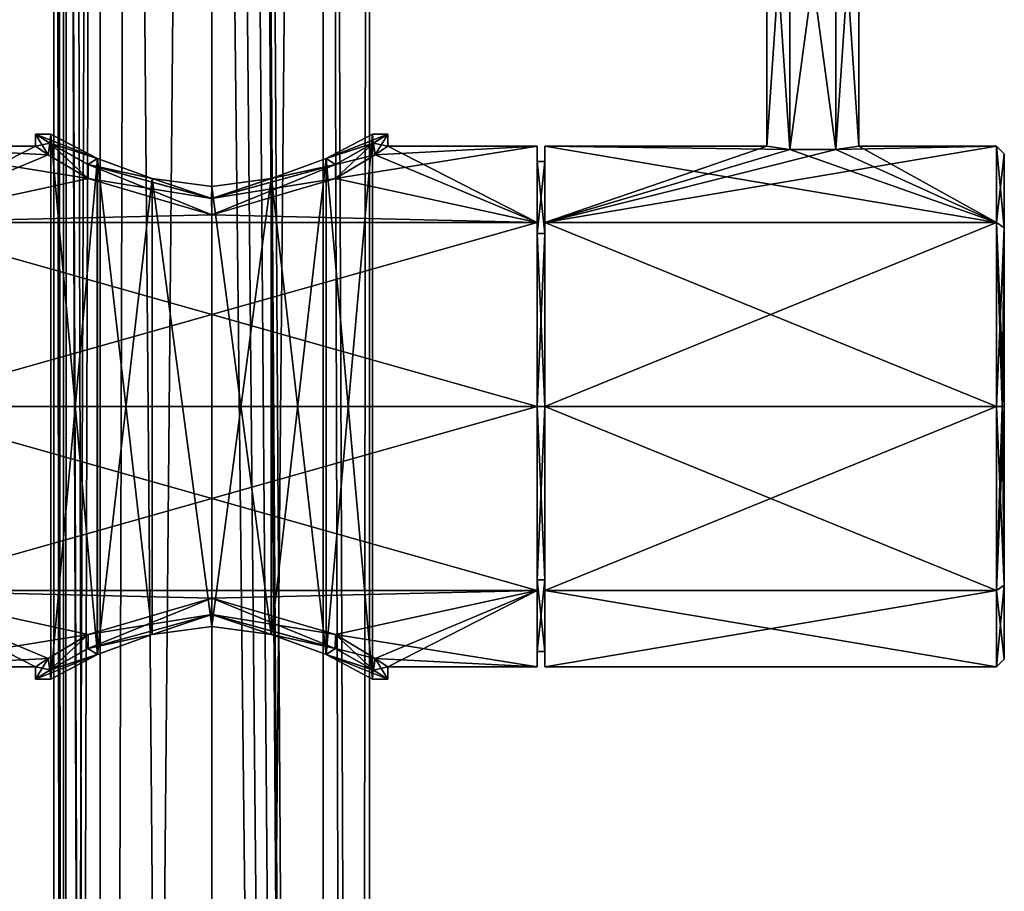
# Model space of a CAD drawing. Units: millimetres. Extents: x -206 to 162, y -158 to 1229.
# Drawn here: x -13 to 52, y 478 to 535 of the extents above; entities that cross this region are included whole.
import ezdxf

# ---------------------------------------------------------------- set-up
doc = ezdxf.new("R2010")
doc.units = ezdxf.units.MM
doc.header["$LTSCALE"] = 41.718519
for name, color, linetype in [('1210', 7, 'CONTINUOUS'), ('1211', 7, 'CONTINUOUS'), ('1212', 7, 'CONTINUOUS'), ('1213', 7, 'CONTINUOUS'), ('1214', 7, 'CONTINUOUS'), ('1222', 7, 'CONTINUOUS'), ('1223', 7, 'CONTINUOUS'), ('1224', 7, 'CONTINUOUS'), ('1225', 7, 'CONTINUOUS'), ('1226', 7, 'CONTINUOUS'), ('1227', 7, 'CONTINUOUS'), ('1229', 7, 'CONTINUOUS'), ('1230', 7, 'CONTINUOUS'), ('1231', 7, 'CONTINUOUS'), ('1232', 7, 'CONTINUOUS'), ('1233', 7, 'CONTINUOUS'), ('1234', 7, 'CONTINUOUS'), ('1235', 7, 'CONTINUOUS'), ('1248', 7, 'CONTINUOUS'), ('1249', 7, 'CONTINUOUS')]:
    doc.layers.add(name, color=color, linetype=linetype)

msp = doc.modelspace()

# ---------------------------------------------------------------- linework, layer by layer
at = {"layer": '1210', "color": 7, "linetype": 'Continuous'}
for points in [[(0, 814.618, -10.3), (7.283, 814.618, -7.283), (0, 17.723, -10.3), (0, 814.618, -10.3)], [(7.283, 814.618, -7.283), (7.252, 19.151, -7.314), (0, 17.723, -10.3), (7.283, 814.618, -7.283)], [(7.254, 19.151, 7.312), (7.283, 814.618, 7.283), (3.283, 676.382, 9.763), (7.254, 19.151, 7.312)], [(7.283, 814.618, -7.283), (9.543, 20.128, -3.877), (7.252, 19.151, -7.314), (7.283, 814.618, -7.283)], [(7.283, 814.618, 7.283), (7.254, 19.151, 7.312), (9.545, 20.129, 3.872), (7.283, 814.618, 7.283)], [(7.283, 814.618, -7.283), (10.3, 814.618), (9.543, 20.128, -3.877), (7.283, 814.618, -7.283)], [(10.3, 814.618), (7.283, 814.618, 7.283), (10.3, 20.5), (10.3, 814.618)], [(7.283, 814.618, 7.283), (9.545, 20.129, 3.872), (10.3, 20.5), (7.283, 814.618, 7.283)], [(10.3, 814.618), (10.3, 20.5), (9.543, 20.128, -3.877), (10.3, 814.618)], [(7.254, 19.151, 7.312), (3.283, 676.382, 9.763), (2.962, 674.952, 9.865), (7.254, 19.151, 7.312)], [(2.079, 673.61, 10.088), (7.254, 19.151, 7.312), (2.867, 674.751, 9.893), (2.079, 673.61, 10.088)], [(7.254, 19.151, 7.312), (2.962, 674.952, 9.865), (2.867, 674.751, 9.893), (7.254, 19.151, 7.312)], [(7.254, 19.151, 7.312), (2.079, 673.61, 10.088), (1.026, 672.428, 10.249), (7.254, 19.151, 7.312)], [(7.254, 19.151, 7.312), (1.026, 672.428, 10.249), (0, 671.35, 10.3), (7.254, 19.151, 7.312)], [(0, 17.723, 10.3), (7.254, 19.151, 7.312), (0, 671.35, 10.3), (0, 17.723, 10.3)]]:
    msp.add_3dface(points, dxfattribs=at)
at = {"layer": '1211', "color": 7, "linetype": 'Continuous'}
for points in [[(-10.3, 814.618), (-7.283, 814.618, -7.283), (-10.3, 20.5), (-10.3, 814.618)], [(-10.3, 814.618), (-10.3, 20.5), (-9.543, 20.128, 3.876), (-10.3, 814.618)], [(-10.3, 814.618), (-9.543, 20.128, 3.876), (-10.039, 675.756, 2.304), (-10.3, 814.618)], [(-10.3, 20.5), (-7.283, 814.618, -7.283), (-9.545, 20.129, -3.872), (-10.3, 20.5)], [(-7.283, 814.618, -7.283), (-7.255, 19.152, -7.311), (-9.545, 20.129, -3.872), (-7.283, 814.618, -7.283)], [(-7.283, 814.618, -7.283), (0, 814.618, -10.3), (-7.255, 19.152, -7.311), (-7.283, 814.618, -7.283)], [(0, 814.618, -10.3), (0, 17.723, -10.3), (-7.255, 19.152, -7.311), (0, 814.618, -10.3)], [(-9.543, 20.128, 3.876), (-9.717, 666.239, 3.416), (-10.039, 675.756, 2.304), (-9.543, 20.128, 3.876)], [(0, 17.723, 10.3), (0, 671.35, 10.3), (-5.479, 666.812, 8.722), (0, 17.723, 10.3)], [(-7.253, 19.151, 7.314), (-5.479, 666.812, 8.722), (-9.023, 665.304, 4.967), (-7.253, 19.151, 7.314)], [(-7.253, 19.151, 7.314), (0, 17.723, 10.3), (-5.479, 666.812, 8.722), (-7.253, 19.151, 7.314)], [(-9.543, 20.128, 3.876), (-9.496, 665.517, 3.99), (-9.717, 666.239, 3.416), (-9.543, 20.128, 3.876)], [(-9.543, 20.128, 3.876), (-7.253, 19.151, 7.314), (-9.496, 665.517, 3.99), (-9.543, 20.128, 3.876)], [(-7.253, 19.151, 7.314), (-9.47, 665.481, 4.051), (-9.496, 665.517, 3.99), (-7.253, 19.151, 7.314)], [(-7.253, 19.151, 7.314), (-9.023, 665.304, 4.967), (-9.47, 665.481, 4.051), (-7.253, 19.151, 7.314)]]:
    msp.add_3dface(points, dxfattribs=at)
at = {"layer": '1212', "linetype": 'Continuous'}
for points in [[(21.25, 527), (21.25, 522.021, 12.021), (21.25, 526), (21.25, 527)], [(21.25, 522.021, -12.021), (21.25, 527), (21.25, 521.314, -11.314), (21.25, 522.021, -12.021)], [(21.25, 521.314, -11.314), (21.25, 527), (21.25, 526), (21.25, 521.314, -11.314)], [(21.25, 526), (21.25, 522.021, 12.021), (21.25, 521.314, 11.314), (21.25, 526)], [(21.25, 522.021, 12.021), (21.25, 510, 17), (21.25, 510, 16), (21.25, 522.021, 12.021)], [(21.25, 522.021, 12.021), (21.25, 510, 16), (21.25, 521.314, 11.314), (21.25, 522.021, 12.021)], [(21.25, 510, -17), (21.25, 522.021, -12.021), (21.25, 510, -16), (21.25, 510, -17)], [(21.25, 510, -16), (21.25, 522.021, -12.021), (21.25, 521.314, -11.314), (21.25, 510, -16)], [(21.25, 510, 17), (21.25, 497.979, 12.021), (21.25, 510, 16), (21.25, 510, 17)], [(21.25, 510, 16), (21.25, 497.979, 12.021), (21.25, 498.686, 11.314), (21.25, 510, 16)], [(21.25, 497.979, -12.021), (21.25, 510, -17), (21.25, 510, -16), (21.25, 497.979, -12.021)], [(21.25, 498.686, -11.314), (21.25, 497.979, -12.021), (21.25, 510, -16), (21.25, 498.686, -11.314)], [(21.25, 497.979, 12.021), (21.25, 493), (21.25, 498.686, 11.314), (21.25, 497.979, 12.021)], [(21.25, 498.686, 11.314), (21.25, 493), (21.25, 494), (21.25, 498.686, 11.314)], [(21.25, 494), (21.25, 497.979, -12.021), (21.25, 498.686, -11.314), (21.25, 494)], [(21.25, 493), (21.25, 497.979, -12.021), (21.25, 494), (21.25, 493)]]:
    msp.add_3dface(points, dxfattribs=at)
at = {"layer": '1213', "linetype": 'Continuous'}
for points in [[(-21.25, 522.021, -12.021), (-21.25, 527), (-8.071, 524.897, -8.191), (-21.25, 522.021, -12.021)], [(-8.071, 524.897, -8.191), (-21.25, 527), (-10.674, 526.452, -4.28), (-8.071, 524.897, -8.191)], [(-10.674, 526.452, -4.28), (-21.25, 527), (-11.5, 527), (-10.674, 526.452, -4.28)], [(11.5, 527), (21.25, 522.021, -12.021), (10.675, 526.453, -4.279), (11.5, 527)], [(21.25, 527), (21.25, 522.021, -12.021), (11.5, 527), (21.25, 527)], [(10.675, 526.453, -4.279), (21.25, 522.021, -12.021), (8.073, 524.898, -8.189), (10.675, 526.453, -4.279)], [(0.001, 522.519, -11.501), (-21.25, 522.021, -12.021), (-8.071, 524.897, -8.191), (0.001, 522.519, -11.501)], [(8.073, 524.898, -8.189), (21.25, 522.021, -12.021), (0.001, 522.519, -11.501), (8.073, 524.898, -8.189)], [(21.25, 522.021, -12.021), (-21.25, 522.021, -12.021), (0.001, 522.519, -11.501), (21.25, 522.021, -12.021)], [(21.25, 522.021, -12.021), (21.25, 510, -17), (-21.25, 522.021, -12.021), (21.25, 522.021, -12.021)], [(-21.25, 522.021, -12.021), (21.25, 510, -17), (-21.25, 510, -17), (-21.25, 522.021, -12.021)], [(21.25, 510, -17), (21.25, 497.979, -12.021), (-21.25, 510, -17), (21.25, 510, -17)], [(-21.25, 510, -17), (21.25, 497.979, -12.021), (-21.25, 497.979, -12.021), (-21.25, 510, -17)], [(-21.25, 497.979, -12.021), (21.25, 497.979, -12.021), (0.001, 497.481, -11.501), (-21.25, 497.979, -12.021)], [(-21.25, 493), (-21.25, 497.979, -12.021), (-11.5, 493), (-21.25, 493)], [(-11.5, 493), (-21.25, 497.979, -12.021), (-10.674, 493.547, -4.279), (-11.5, 493)], [(-10.674, 493.547, -4.279), (-21.25, 497.979, -12.021), (-8.071, 495.103, -8.191), (-10.674, 493.547, -4.279)], [(-8.071, 495.103, -8.191), (-21.25, 497.979, -12.021), (0.001, 497.481, -11.501), (-8.071, 495.103, -8.191)], [(0.001, 497.481, -11.501), (21.25, 497.979, -12.021), (8.073, 495.102, -8.189), (0.001, 497.481, -11.501)], [(21.25, 497.979, -12.021), (21.25, 493), (8.073, 495.102, -8.189), (21.25, 497.979, -12.021)], [(8.073, 495.102, -8.189), (21.25, 493), (10.675, 493.547, -4.279), (8.073, 495.102, -8.189)], [(10.675, 493.547, -4.279), (21.25, 493), (11.5, 493), (10.675, 493.547, -4.279)]]:
    msp.add_3dface(points, dxfattribs=at)
at = {"layer": '1214', "linetype": 'Continuous'}
for points in [[(-11.5, 527), (-21.25, 527), (-21.25, 522.021, 12.021), (-11.5, 527)], [(-11.5, 527), (-21.25, 522.021, 12.021), (-10.675, 526.453, 4.279), (-11.5, 527)], [(21.25, 522.021, 12.021), (21.25, 527), (8.071, 524.897, 8.191), (21.25, 522.021, 12.021)], [(8.071, 524.897, 8.191), (21.25, 527), (10.674, 526.453, 4.279), (8.071, 524.897, 8.191)], [(21.25, 527), (11.5, 527), (10.674, 526.453, 4.279), (21.25, 527)], [(-10.675, 526.453, 4.279), (-21.25, 522.021, 12.021), (-8.073, 524.898, 8.189), (-10.675, 526.453, 4.279)], [(-8.073, 524.898, 8.189), (-21.25, 522.021, 12.021), (-0.001, 522.519, 11.501), (-8.073, 524.898, 8.189)], [(-0.001, 522.519, 11.501), (21.25, 522.021, 12.021), (8.071, 524.897, 8.191), (-0.001, 522.519, 11.501)], [(-21.25, 522.021, 12.021), (21.25, 522.021, 12.021), (-0.001, 522.519, 11.501), (-21.25, 522.021, 12.021)], [(21.25, 510, 17), (21.25, 522.021, 12.021), (-21.25, 510, 17), (21.25, 510, 17)], [(-21.25, 510, 17), (21.25, 522.021, 12.021), (-21.25, 522.021, 12.021), (-21.25, 510, 17)], [(21.25, 497.979, 12.021), (21.25, 510, 17), (-21.25, 497.979, 12.021), (21.25, 497.979, 12.021)], [(-21.25, 497.979, 12.021), (21.25, 510, 17), (-21.25, 510, 17), (-21.25, 497.979, 12.021)], [(21.25, 497.979, 12.021), (-21.25, 497.979, 12.021), (-0.001, 497.481, 11.501), (21.25, 497.979, 12.021)], [(-21.25, 497.979, 12.021), (-21.25, 493), (-8.073, 495.102, 8.189), (-21.25, 497.979, 12.021)], [(-0.001, 497.481, 11.501), (-21.25, 497.979, 12.021), (-8.073, 495.102, 8.189), (-0.001, 497.481, 11.501)], [(8.071, 495.103, 8.191), (21.25, 497.979, 12.021), (-0.001, 497.481, 11.501), (8.071, 495.103, 8.191)], [(10.674, 493.548, 4.28), (21.25, 497.979, 12.021), (8.071, 495.103, 8.191), (10.674, 493.548, 4.28)], [(11.5, 493), (21.25, 497.979, 12.021), (10.674, 493.548, 4.28), (11.5, 493)], [(21.25, 493), (21.25, 497.979, 12.021), (11.5, 493), (21.25, 493)], [(-8.073, 495.102, 8.189), (-21.25, 493), (-10.675, 493.547, 4.279), (-8.073, 495.102, 8.189)], [(-21.25, 493), (-11.5, 493), (-10.675, 493.547, 4.279), (-21.25, 493)]]:
    msp.add_3dface(points, dxfattribs=at)
at = {"layer": '1222', "linetype": 'Continuous'}
for points in [[(21.25, 521.314, -11.314), (21.25, 526), (21.75, 521.314, -11.313), (21.25, 521.314, -11.314)], [(21.25, 526), (21.25, 521.314, 11.314), (21.75, 526), (21.25, 526)], [(21.75, 521.314, -11.313), (21.25, 526), (21.75, 526), (21.75, 521.314, -11.313)], [(21.75, 526), (21.25, 521.314, 11.314), (21.75, 521.314, 11.313), (21.75, 526)], [(21.25, 521.314, 11.314), (21.25, 510, 16), (21.75, 521.314, 11.313), (21.25, 521.314, 11.314)], [(21.75, 521.314, 11.313), (21.25, 510, 16), (21.75, 510, 16), (21.75, 521.314, 11.313)], [(21.25, 510, -16), (21.25, 521.314, -11.314), (21.75, 510, -16), (21.25, 510, -16)], [(21.75, 510, -16), (21.25, 521.314, -11.314), (21.75, 521.314, -11.313), (21.75, 510, -16)]]:
    msp.add_3dface(points, dxfattribs=at)
at = {"layer": '1223', "linetype": 'Continuous'}
for points in [[(21.75, 522.022, -12.02), (21.75, 526), (21.75, 527), (21.75, 522.022, -12.02)], [(21.75, 527), (21.75, 526), (21.75, 522.022, 12.02), (21.75, 527)], [(21.75, 521.314, -11.313), (21.75, 526), (21.75, 522.022, -12.02), (21.75, 521.314, -11.313)], [(21.75, 526), (21.75, 521.314, 11.313), (21.75, 522.022, 12.02), (21.75, 526)], [(21.75, 510, -17), (21.75, 521.314, -11.313), (21.75, 522.022, -12.02), (21.75, 510, -17)], [(21.75, 521.314, 11.313), (21.75, 510, 16), (21.75, 522.022, 12.02), (21.75, 521.314, 11.313)], [(21.75, 510, 16), (21.75, 510, 17), (21.75, 522.022, 12.02), (21.75, 510, 16)], [(21.75, 510, -16), (21.75, 521.314, -11.313), (21.75, 510, -17), (21.75, 510, -16)], [(21.75, 498.686, -11.313), (21.75, 510, -16), (21.75, 497.978, -12.02), (21.75, 498.686, -11.313)], [(21.75, 497.978, -12.02), (21.75, 510, -16), (21.75, 510, -17), (21.75, 497.978, -12.02)], [(21.75, 510, 16), (21.75, 498.686, 11.313), (21.75, 510, 17), (21.75, 510, 16)], [(21.75, 510, 17), (21.75, 498.686, 11.313), (21.75, 497.978, 12.02), (21.75, 510, 17)], [(21.75, 494), (21.75, 498.686, -11.313), (21.75, 497.978, -12.02), (21.75, 494)], [(21.75, 498.686, 11.313), (21.75, 494), (21.75, 497.978, 12.02), (21.75, 498.686, 11.313)], [(21.75, 497.978, 12.02), (21.75, 494), (21.75, 493), (21.75, 497.978, 12.02)], [(21.75, 493), (21.75, 494), (21.75, 497.978, -12.02), (21.75, 493)]]:
    msp.add_3dface(points, dxfattribs=at)
at = {"layer": '1224', "linetype": 'Continuous'}
for points in [[(21.75, 522.022, -12.02), (21.75, 527), (51.25, 522.021, -12.021), (21.75, 522.022, -12.02)], [(21.75, 527), (21.75, 522.022, 12.02), (36.25, 527), (21.75, 527)], [(21.75, 527), (36.25, 527), (37.749, 526.8, -2.597), (21.75, 527)], [(21.75, 527), (37.749, 526.8, -2.597), (51.25, 522.021, -12.021), (21.75, 527)], [(36.25, 527), (21.75, 522.022, 12.02), (37.748, 526.8, 2.597), (36.25, 527)], [(40.751, 526.8, 2.597), (21.75, 522.022, 12.02), (51.25, 527, 0), (40.751, 526.8, 2.597)], [(51.25, 527, 0), (21.75, 522.022, 12.02), (51.25, 522.021, 12.021), (51.25, 527, 0)], [(37.748, 526.8, 2.597), (21.75, 522.022, 12.02), (40.751, 526.8, 2.597), (37.748, 526.8, 2.597)], [(37.749, 526.8, -2.597), (40.752, 526.8, -2.597), (51.25, 522.021, -12.021), (37.749, 526.8, -2.597)], [(42.25, 527), (40.751, 526.8, 2.597), (51.25, 527, 0), (42.25, 527)], [(40.752, 526.8, -2.597), (42.25, 527), (51.25, 522.021, -12.021), (40.752, 526.8, -2.597)], [(51.25, 522.021, -12.021), (42.25, 527), (51.25, 527, 0), (51.25, 522.021, -12.021)], [(21.75, 522.022, 12.02), (21.75, 510, 17), (51.25, 522.021, 12.021), (21.75, 522.022, 12.02)], [(21.75, 510, -17), (21.75, 522.022, -12.02), (51.25, 510, -17), (21.75, 510, -17)], [(51.25, 510, -17), (21.75, 522.022, -12.02), (51.25, 522.021, -12.021), (51.25, 510, -17)], [(21.75, 510, 17), (51.25, 510, 17), (51.25, 522.021, 12.021), (21.75, 510, 17)]]:
    msp.add_3dface(points, dxfattribs=at)
at = {"layer": '1225', "linetype": 'Continuous'}
for points in [[(51.75, 526.5, 0), (51.75, 521.665, 11.669), (51.75, 521.665, -11.669), (51.75, 526.5, 0)], [(51.75, 510, 16.5), (51.75, 510, -16.5), (51.75, 521.665, -11.669), (51.75, 510, 16.5)], [(51.75, 521.665, 11.669), (51.75, 510, 16.5), (51.75, 521.665, -11.669), (51.75, 521.665, 11.669)], [(51.75, 498.335, -11.669), (51.75, 510, -16.5), (51.75, 498.335, 11.669), (51.75, 498.335, -11.669)], [(51.75, 498.335, 11.669), (51.75, 510, -16.5), (51.75, 510, 16.5), (51.75, 498.335, 11.669)], [(51.75, 493.5, 0), (51.75, 498.335, -11.669), (51.75, 498.335, 11.669), (51.75, 493.5, 0)]]:
    msp.add_3dface(points, dxfattribs=at)
at = {"layer": '1226', "linetype": 'Continuous'}
for points in [[(21.25, 510, 16), (21.25, 498.686, 11.314), (21.75, 510, 16), (21.25, 510, 16)], [(21.75, 510, 16), (21.25, 498.686, 11.314), (21.75, 498.686, 11.313), (21.75, 510, 16)], [(21.25, 498.686, -11.314), (21.25, 510, -16), (21.75, 498.686, -11.313), (21.25, 498.686, -11.314)], [(21.25, 510, -16), (21.75, 510, -16), (21.75, 498.686, -11.313), (21.25, 510, -16)], [(21.25, 498.686, 11.314), (21.25, 494), (21.75, 498.686, 11.313), (21.25, 498.686, 11.314)], [(21.25, 494), (21.25, 498.686, -11.314), (21.75, 494), (21.25, 494)], [(21.25, 494), (21.75, 494), (21.75, 498.686, 11.313), (21.25, 494)], [(21.25, 498.686, -11.314), (21.75, 498.686, -11.313), (21.75, 494), (21.25, 498.686, -11.314)]]:
    msp.add_3dface(points, dxfattribs=at)
at = {"layer": '1227', "linetype": 'Continuous'}
for points in [[(21.75, 510, 17), (21.75, 497.978, 12.02), (51.25, 510, 17), (21.75, 510, 17)], [(51.25, 510, 17), (21.75, 497.978, 12.02), (51.25, 497.979, 12.021), (51.25, 510, 17)], [(21.75, 497.978, -12.02), (21.75, 510, -17), (51.25, 497.979, -12.021), (21.75, 497.978, -12.02)], [(21.75, 510, -17), (51.25, 510, -17), (51.25, 497.979, -12.021), (21.75, 510, -17)], [(21.75, 497.978, 12.02), (21.75, 493), (51.25, 497.979, 12.021), (21.75, 497.978, 12.02)], [(51.25, 497.979, 12.021), (21.75, 493), (51.25, 493, 0), (51.25, 497.979, 12.021)], [(51.25, 493, 0), (21.75, 497.978, -12.02), (51.25, 497.979, -12.021), (51.25, 493, 0)], [(21.75, 493), (21.75, 497.978, -12.02), (51.25, 493, 0), (21.75, 493)]]:
    msp.add_3dface(points, dxfattribs=at)
at = {"layer": '1229', "linetype": 'Continuous'}
for points in [[(37.749, 526.8, -2.597), (36.25, 527), (37.751, 549, -2.598), (37.749, 526.8, -2.597)], [(36.25, 527), (36.25, 549), (37.751, 549, -2.598), (36.25, 527)], [(40.752, 526.8, -2.597), (37.749, 526.8, -2.597), (40.749, 549, -2.598), (40.752, 526.8, -2.597)], [(37.749, 526.8, -2.597), (37.751, 549, -2.598), (40.749, 549, -2.598), (37.749, 526.8, -2.597)], [(40.752, 526.8, -2.597), (40.749, 549, -2.598), (42.25, 549), (40.752, 526.8, -2.597)], [(42.25, 527), (40.752, 526.8, -2.597), (42.25, 549), (42.25, 527)]]:
    msp.add_3dface(points, dxfattribs=at)
at = {"layer": '1230', "linetype": 'Continuous'}
for points in [[(36.25, 527), (37.748, 526.8, 2.597), (36.25, 549), (36.25, 527)], [(36.25, 549), (37.748, 526.8, 2.597), (37.751, 549, 2.598), (36.25, 549)], [(37.748, 526.8, 2.597), (40.751, 526.8, 2.597), (37.751, 549, 2.598), (37.748, 526.8, 2.597)], [(40.751, 526.8, 2.597), (40.749, 549, 2.598), (37.751, 549, 2.598), (40.751, 526.8, 2.597)], [(40.751, 526.8, 2.597), (42.25, 527), (40.749, 549, 2.598), (40.751, 526.8, 2.597)], [(42.25, 527), (42.25, 549), (40.749, 549, 2.598), (42.25, 527)]]:
    msp.add_3dface(points, dxfattribs=at)
at = {"layer": '1231', "linetype": 'Continuous'}
for points in [[(-10.55, 527.201, -4.577), (-11.5, 527.8), (-7.471, 526.2, -7.378), (-10.55, 527.201, -4.577)], [(-11.5, 527.8), (-10.562, 527.209, 4.548), (-10.5, 527.8), (-11.5, 527.8)], [(-7.471, 526.2, -7.378), (-11.5, 527.8), (-10.5, 527.8), (-7.471, 526.2, -7.378)], [(-10.5, 527.8), (-10.562, 527.209, 4.548), (-7.466, 526.197, 7.383), (-10.5, 527.8)], [(-10.562, 527.209, 4.548), (-8.086, 525.81, 8.178), (-7.466, 526.197, 7.383), (-10.562, 527.209, 4.548)], [(-8.069, 525.801, -8.194), (-10.55, 527.201, -4.577), (-7.471, 526.2, -7.378), (-8.069, 525.801, -8.194)], [(10.562, 527.209, 4.548), (11.5, 527.8), (7.468, 526.198, 7.381), (10.562, 527.209, 4.548)], [(11.5, 527.8), (10.5, 527.8), (7.468, 526.198, 7.381), (11.5, 527.8)], [(8.082, 525.808, 8.182), (10.562, 527.209, 4.548), (7.468, 526.198, 7.381), (8.082, 525.808, 8.182)], [(10.5, 527.8), (10.549, 527.201, -4.578), (7.471, 526.2, -7.378), (10.5, 527.8)], [(10.549, 527.201, -4.578), (8.073, 525.803, -8.19), (7.471, 526.2, -7.378), (10.549, 527.201, -4.578)], [(11.5, 527.8), (10.549, 527.201, -4.578), (10.5, 527.8), (11.5, 527.8)], [(-7.466, 526.197, 7.383), (-8.086, 525.81, 8.178), (-3.885, 524.889, 9.755), (-7.466, 526.197, 7.383)], [(-3.894, 524.891, -9.751), (-8.069, 525.801, -8.194), (-7.471, 526.2, -7.378), (-3.894, 524.891, -9.751)], [(3.888, 524.89, 9.753), (8.082, 525.808, 8.182), (7.468, 526.198, 7.381), (3.888, 524.89, 9.753)], [(7.471, 526.2, -7.378), (8.073, 525.803, -8.19), (3.894, 524.891, -9.751), (7.471, 526.2, -7.378)], [(-8.086, 525.81, 8.178), (-0.008, 523.587, 11.5), (-3.885, 524.889, 9.755), (-8.086, 525.81, 8.178)], [(0.007, 523.587, -11.5), (-8.069, 525.801, -8.194), (-3.894, 524.891, -9.751), (0.007, 523.587, -11.5)], [(-0.008, 523.587, 11.5), (8.082, 525.808, 8.182), (3.888, 524.89, 9.753), (-0.008, 523.587, 11.5)], [(8.073, 525.803, -8.19), (0.007, 523.587, -11.5), (3.894, 524.891, -9.751), (8.073, 525.803, -8.19)], [(0, 524.374, -10.5), (0.007, 523.587, -11.5), (-3.894, 524.891, -9.751), (0, 524.374, -10.5)], [(-3.885, 524.889, 9.755), (-0.008, 523.587, 11.5), (0.002, 524.373, 10.5), (-3.885, 524.889, 9.755)], [(0.002, 524.373, 10.5), (-0.008, 523.587, 11.5), (3.888, 524.89, 9.753), (0.002, 524.373, 10.5)], [(3.894, 524.891, -9.751), (0.007, 523.587, -11.5), (0, 524.374, -10.5), (3.894, 524.891, -9.751)], [(0.007, 496.413, -11.5), (-3.888, 495.11, -9.753), (-8.082, 494.192, -8.181), (0.007, 496.413, -11.5)], [(-8.073, 494.197, 8.19), (-3.894, 495.109, 9.751), (-0.007, 496.413, 11.5), (-8.073, 494.197, 8.19)], [(-3.894, 495.109, 9.751), (0, 495.626, 10.5), (-0.007, 496.413, 11.5), (-3.894, 495.109, 9.751)], [(-0.002, 495.627, -10.5), (-3.888, 495.11, -9.753), (0.007, 496.413, -11.5), (-0.002, 495.627, -10.5)], [(0, 495.626, 10.5), (3.894, 495.109, 9.751), (-0.007, 496.413, 11.5), (0, 495.626, 10.5)], [(-0.007, 496.413, 11.5), (3.894, 495.109, 9.751), (8.069, 494.199, 8.193), (-0.007, 496.413, 11.5)], [(3.885, 495.111, -9.755), (-0.002, 495.627, -10.5), (0.007, 496.413, -11.5), (3.885, 495.111, -9.755)], [(8.086, 494.19, -8.178), (3.885, 495.111, -9.755), (0.007, 496.413, -11.5), (8.086, 494.19, -8.178)], [(-3.888, 495.11, -9.753), (-7.468, 493.802, -7.381), (-8.082, 494.192, -8.181), (-3.888, 495.11, -9.753)], [(-7.471, 493.8, 7.378), (-3.894, 495.109, 9.751), (-8.073, 494.197, 8.19), (-7.471, 493.8, 7.378)], [(7.466, 493.803, -7.383), (3.885, 495.111, -9.755), (8.086, 494.19, -8.178), (7.466, 493.803, -7.383)], [(3.894, 495.109, 9.751), (7.471, 493.8, 7.378), (8.069, 494.199, 8.193), (3.894, 495.109, 9.751)], [(-10.5, 492.2), (-7.471, 493.8, 7.378), (-11.5, 492.2), (-10.5, 492.2)], [(-11.5, 492.2), (-7.471, 493.8, 7.378), (-10.549, 492.799, 4.578), (-11.5, 492.2)], [(-8.082, 494.192, -8.181), (-7.468, 493.802, -7.381), (-10.562, 492.791, -4.548), (-8.082, 494.192, -8.181)], [(-7.468, 493.802, -7.381), (-10.5, 492.2), (-10.562, 492.791, -4.548), (-7.468, 493.802, -7.381)], [(-10.549, 492.799, 4.578), (-7.471, 493.8, 7.378), (-8.073, 494.197, 8.19), (-10.549, 492.799, 4.578)], [(10.562, 492.791, -4.548), (7.466, 493.803, -7.383), (8.086, 494.19, -8.178), (10.562, 492.791, -4.548)], [(10.5, 492.2), (7.466, 493.803, -7.383), (11.5, 492.2), (10.5, 492.2)], [(11.5, 492.2), (7.466, 493.803, -7.383), (10.562, 492.791, -4.548), (11.5, 492.2)], [(8.069, 494.199, 8.193), (7.471, 493.8, 7.378), (10.55, 492.799, 4.578), (8.069, 494.199, 8.193)], [(7.471, 493.8, 7.378), (10.5, 492.2), (10.55, 492.799, 4.578), (7.471, 493.8, 7.378)], [(-10.562, 492.791, -4.548), (-10.5, 492.2), (-11.5, 492.2), (-10.562, 492.791, -4.548)], [(10.5, 492.2), (11.5, 492.2), (10.55, 492.799, 4.578), (10.5, 492.2)]]:
    msp.add_3dface(points, dxfattribs=at)
at = {"layer": '1232', "linetype": 'Continuous'}
for points in [[(-10.5, 492.2), (-7.468, 493.802, -7.381), (-10.5, 527.8), (-10.5, 492.2)], [(-7.468, 493.802, -7.381), (-7.471, 526.2, -7.378), (-10.5, 527.8), (-7.468, 493.802, -7.381)], [(10.5, 492.2), (10.5, 527.8), (7.471, 526.2, -7.378), (10.5, 492.2)], [(-7.468, 493.802, -7.381), (-3.894, 524.891, -9.751), (-7.471, 526.2, -7.378), (-7.468, 493.802, -7.381)], [(7.466, 493.803, -7.383), (7.471, 526.2, -7.378), (3.894, 524.891, -9.751), (7.466, 493.803, -7.383)], [(7.466, 493.803, -7.383), (10.5, 492.2), (7.471, 526.2, -7.378), (7.466, 493.803, -7.383)], [(-7.468, 493.802, -7.381), (-3.888, 495.11, -9.753), (-3.894, 524.891, -9.751), (-7.468, 493.802, -7.381)], [(-3.888, 495.11, -9.753), (-0.002, 495.627, -10.5), (-3.894, 524.891, -9.751), (-3.888, 495.11, -9.753)], [(-0.002, 495.627, -10.5), (0, 524.374, -10.5), (-3.894, 524.891, -9.751), (-0.002, 495.627, -10.5)], [(3.885, 495.111, -9.755), (3.894, 524.891, -9.751), (0, 524.374, -10.5), (3.885, 495.111, -9.755)], [(3.885, 495.111, -9.755), (7.466, 493.803, -7.383), (3.894, 524.891, -9.751), (3.885, 495.111, -9.755)], [(-0.002, 495.627, -10.5), (3.885, 495.111, -9.755), (0, 524.374, -10.5), (-0.002, 495.627, -10.5)]]:
    msp.add_3dface(points, dxfattribs=at)
at = {"layer": '1233', "linetype": 'Continuous'}
for points in [[(-11.5, 527), (-11.5, 527.8), (-10.55, 527.201, -4.577), (-11.5, 527)], [(-10.674, 526.452, -4.28), (-11.5, 527), (-10.55, 527.201, -4.577), (-10.674, 526.452, -4.28)], [(-8.071, 524.897, -8.191), (-10.674, 526.452, -4.28), (-10.55, 527.201, -4.577), (-8.071, 524.897, -8.191)], [(-8.071, 524.897, -8.191), (-10.55, 527.201, -4.577), (-8.069, 525.801, -8.194), (-8.071, 524.897, -8.191)], [(10.675, 526.453, -4.279), (8.073, 524.898, -8.189), (10.549, 527.201, -4.578), (10.675, 526.453, -4.279)], [(8.073, 524.898, -8.189), (8.073, 525.803, -8.19), (10.549, 527.201, -4.578), (8.073, 524.898, -8.189)], [(10.675, 526.453, -4.279), (10.549, 527.201, -4.578), (11.5, 527.8), (10.675, 526.453, -4.279)], [(11.5, 527), (10.675, 526.453, -4.279), (11.5, 527.8), (11.5, 527)], [(0.001, 522.519, -11.501), (-8.071, 524.897, -8.191), (-8.069, 525.801, -8.194), (0.001, 522.519, -11.501)], [(0.001, 522.519, -11.501), (-8.069, 525.801, -8.194), (0.007, 523.587, -11.5), (0.001, 522.519, -11.501)], [(8.073, 524.898, -8.189), (0.001, 522.519, -11.501), (8.073, 525.803, -8.19), (8.073, 524.898, -8.189)], [(0.001, 522.519, -11.501), (0.007, 523.587, -11.5), (8.073, 525.803, -8.19), (0.001, 522.519, -11.501)], [(-8.071, 495.103, -8.191), (0.001, 497.481, -11.501), (-8.082, 494.192, -8.181), (-8.071, 495.103, -8.191)], [(0.001, 497.481, -11.501), (0.007, 496.413, -11.5), (-8.082, 494.192, -8.181), (0.001, 497.481, -11.501)], [(0.001, 497.481, -11.501), (8.073, 495.102, -8.189), (0.007, 496.413, -11.5), (0.001, 497.481, -11.501)], [(8.073, 495.102, -8.189), (8.086, 494.19, -8.178), (0.007, 496.413, -11.5), (8.073, 495.102, -8.189)], [(-10.674, 493.547, -4.279), (-8.071, 495.103, -8.191), (-10.562, 492.791, -4.548), (-10.674, 493.547, -4.279)], [(-8.071, 495.103, -8.191), (-8.082, 494.192, -8.181), (-10.562, 492.791, -4.548), (-8.071, 495.103, -8.191)], [(8.073, 495.102, -8.189), (10.675, 493.547, -4.279), (8.086, 494.19, -8.178), (8.073, 495.102, -8.189)], [(10.675, 493.547, -4.279), (10.562, 492.791, -4.548), (8.086, 494.19, -8.178), (10.675, 493.547, -4.279)], [(-11.5, 493), (-10.674, 493.547, -4.279), (-11.5, 492.2), (-11.5, 493)], [(-10.674, 493.547, -4.279), (-10.562, 492.791, -4.548), (-11.5, 492.2), (-10.674, 493.547, -4.279)], [(10.675, 493.547, -4.279), (11.5, 493), (10.562, 492.791, -4.548), (10.675, 493.547, -4.279)], [(11.5, 493), (11.5, 492.2), (10.562, 492.791, -4.548), (11.5, 493)]]:
    msp.add_3dface(points, dxfattribs=at)
at = {"layer": '1234', "linetype": 'Continuous'}
for points in [[(-10.5, 492.2), (-10.5, 527.8), (-7.466, 526.197, 7.383), (-10.5, 492.2)], [(10.5, 527.8), (7.471, 493.8, 7.378), (7.468, 526.198, 7.381), (10.5, 527.8)], [(10.5, 492.2), (7.471, 493.8, 7.378), (10.5, 527.8), (10.5, 492.2)], [(-7.471, 493.8, 7.378), (-10.5, 492.2), (-7.466, 526.197, 7.383), (-7.471, 493.8, 7.378)], [(-3.894, 495.109, 9.751), (-7.471, 493.8, 7.378), (-7.466, 526.197, 7.383), (-3.894, 495.109, 9.751)], [(-3.894, 495.109, 9.751), (-7.466, 526.197, 7.383), (-3.885, 524.889, 9.755), (-3.894, 495.109, 9.751)], [(3.894, 495.109, 9.751), (3.888, 524.89, 9.753), (7.468, 526.198, 7.381), (3.894, 495.109, 9.751)], [(7.471, 493.8, 7.378), (3.894, 495.109, 9.751), (7.468, 526.198, 7.381), (7.471, 493.8, 7.378)], [(0, 495.626, 10.5), (-3.894, 495.109, 9.751), (-3.885, 524.889, 9.755), (0, 495.626, 10.5)], [(0, 495.626, 10.5), (-3.885, 524.889, 9.755), (0.002, 524.373, 10.5), (0, 495.626, 10.5)], [(3.894, 495.109, 9.751), (0, 495.626, 10.5), (3.888, 524.89, 9.753), (3.894, 495.109, 9.751)], [(0, 495.626, 10.5), (0.002, 524.373, 10.5), (3.888, 524.89, 9.753), (0, 495.626, 10.5)]]:
    msp.add_3dface(points, dxfattribs=at)
at = {"layer": '1235', "linetype": 'Continuous'}
for points in [[(-11.5, 527), (-10.675, 526.453, 4.279), (-11.5, 527.8), (-11.5, 527)], [(-11.5, 527.8), (-10.675, 526.453, 4.279), (-10.562, 527.209, 4.548), (-11.5, 527.8)], [(-10.675, 526.453, 4.279), (-8.073, 524.898, 8.189), (-10.562, 527.209, 4.548), (-10.675, 526.453, 4.279)], [(-8.073, 524.898, 8.189), (-8.086, 525.81, 8.178), (-10.562, 527.209, 4.548), (-8.073, 524.898, 8.189)], [(10.674, 526.453, 4.279), (10.562, 527.209, 4.548), (8.082, 525.808, 8.182), (10.674, 526.453, 4.279)], [(11.5, 527), (11.5, 527.8), (10.562, 527.209, 4.548), (11.5, 527)], [(10.674, 526.453, 4.279), (11.5, 527), (10.562, 527.209, 4.548), (10.674, 526.453, 4.279)], [(8.071, 524.897, 8.191), (10.674, 526.453, 4.279), (8.082, 525.808, 8.182), (8.071, 524.897, 8.191)], [(-8.073, 524.898, 8.189), (-0.008, 523.587, 11.5), (-8.086, 525.81, 8.178), (-8.073, 524.898, 8.189)], [(8.071, 524.897, 8.191), (8.082, 525.808, 8.182), (-0.008, 523.587, 11.5), (8.071, 524.897, 8.191)], [(-8.073, 524.898, 8.189), (-0.001, 522.519, 11.501), (-0.008, 523.587, 11.5), (-8.073, 524.898, 8.189)], [(-0.001, 522.519, 11.501), (8.071, 524.897, 8.191), (-0.008, 523.587, 11.5), (-0.001, 522.519, 11.501)], [(-0.001, 497.481, 11.501), (-8.073, 495.102, 8.189), (-0.007, 496.413, 11.5), (-0.001, 497.481, 11.501)], [(-0.001, 497.481, 11.501), (-0.007, 496.413, 11.5), (8.069, 494.199, 8.193), (-0.001, 497.481, 11.501)], [(8.071, 495.103, 8.191), (-0.001, 497.481, 11.501), (8.069, 494.199, 8.193), (8.071, 495.103, 8.191)], [(-8.073, 495.102, 8.189), (-8.073, 494.197, 8.19), (-0.007, 496.413, 11.5), (-8.073, 495.102, 8.189)], [(-8.073, 495.102, 8.189), (-10.675, 493.547, 4.279), (-10.549, 492.799, 4.578), (-8.073, 495.102, 8.189)], [(-8.073, 495.102, 8.189), (-10.549, 492.799, 4.578), (-8.073, 494.197, 8.19), (-8.073, 495.102, 8.189)], [(8.071, 495.103, 8.191), (8.069, 494.199, 8.193), (10.55, 492.799, 4.578), (8.071, 495.103, 8.191)], [(10.674, 493.548, 4.28), (8.071, 495.103, 8.191), (10.55, 492.799, 4.578), (10.674, 493.548, 4.28)], [(-10.675, 493.547, 4.279), (-11.5, 493), (-10.549, 492.799, 4.578), (-10.675, 493.547, 4.279)], [(11.5, 492.2), (10.674, 493.548, 4.28), (10.55, 492.799, 4.578), (11.5, 492.2)], [(11.5, 493), (10.674, 493.548, 4.28), (11.5, 492.2), (11.5, 493)], [(-11.5, 493), (-11.5, 492.2), (-10.549, 492.799, 4.578), (-11.5, 493)]]:
    msp.add_3dface(points, dxfattribs=at)
at = {"layer": '1248', "linetype": 'Continuous'}
for points in [[(51.25, 522.021, -12.021), (51.25, 527, 0), (51.75, 521.665, -11.669), (51.25, 522.021, -12.021)], [(51.25, 527, 0), (51.25, 522.021, 12.021), (51.75, 526.5, 0), (51.25, 527, 0)], [(51.25, 527, 0), (51.75, 526.5, 0), (51.75, 521.665, -11.669), (51.25, 527, 0)], [(51.25, 522.021, 12.021), (51.75, 521.665, 11.669), (51.75, 526.5, 0), (51.25, 522.021, 12.021)], [(51.25, 522.021, 12.021), (51.25, 510, 17), (51.75, 521.665, 11.669), (51.25, 522.021, 12.021)], [(51.25, 510, -17), (51.25, 522.021, -12.021), (51.604, 510, -16.854), (51.25, 510, -17)], [(51.75, 510, -16.5), (51.25, 522.021, -12.021), (51.75, 521.665, -11.669), (51.75, 510, -16.5)], [(51.25, 522.021, -12.021), (51.75, 510, -16.5), (51.604, 510, -16.854), (51.25, 522.021, -12.021)], [(51.75, 521.665, 11.669), (51.25, 510, 17), (51.604, 510, 16.854), (51.75, 521.665, 11.669)], [(51.75, 510, 16.5), (51.75, 521.665, 11.669), (51.604, 510, 16.854), (51.75, 510, 16.5)]]:
    msp.add_3dface(points, dxfattribs=at)
at = {"layer": '1249', "linetype": 'Continuous'}
for points in [[(51.25, 510, 17), (51.25, 497.979, 12.021), (51.604, 510, 16.854), (51.25, 510, 17)], [(51.25, 510, -17), (51.75, 498.335, -11.669), (51.25, 497.979, -12.021), (51.25, 510, -17)], [(51.75, 498.335, -11.669), (51.25, 510, -17), (51.604, 510, -16.854), (51.75, 498.335, -11.669)], [(51.75, 498.335, 11.669), (51.75, 510, 16.5), (51.25, 497.979, 12.021), (51.75, 498.335, 11.669)], [(51.25, 497.979, 12.021), (51.75, 510, 16.5), (51.604, 510, 16.854), (51.25, 497.979, 12.021)], [(51.75, 510, -16.5), (51.75, 498.335, -11.669), (51.604, 510, -16.854), (51.75, 510, -16.5)], [(51.75, 498.335, -11.669), (51.75, 493.5, 0), (51.25, 497.979, -12.021), (51.75, 498.335, -11.669)], [(51.75, 493.5, 0), (51.75, 498.335, 11.669), (51.25, 493, 0), (51.75, 493.5, 0)], [(51.75, 498.335, 11.669), (51.25, 497.979, 12.021), (51.25, 493, 0), (51.75, 498.335, 11.669)], [(51.75, 493.5, 0), (51.25, 493, 0), (51.25, 497.979, -12.021), (51.75, 493.5, 0)]]:
    msp.add_3dface(points, dxfattribs=at)

doc.saveas('drawing.dxf')
